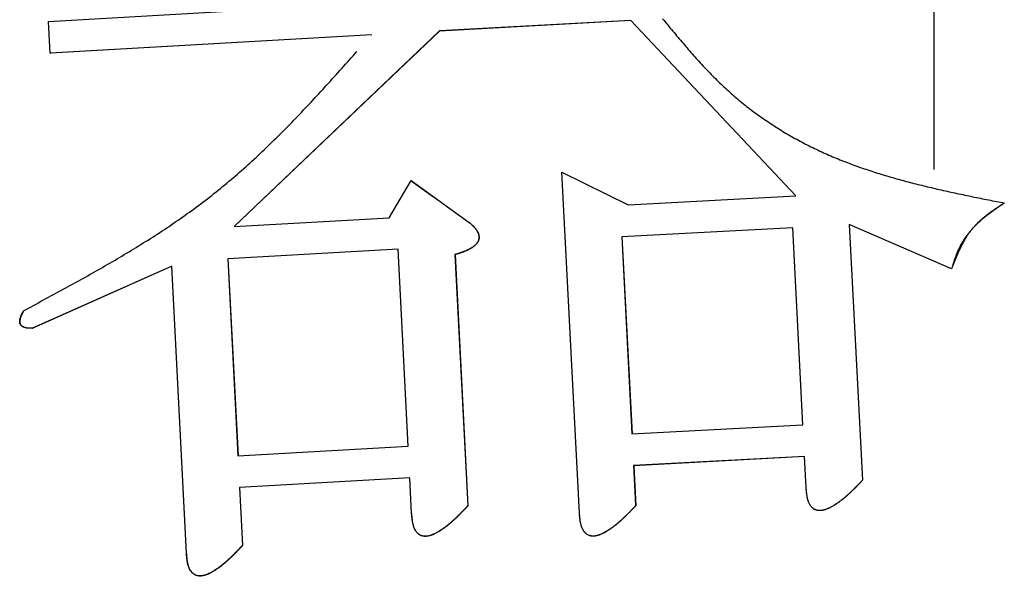
# Model space of a CAD drawing. Units: millimetres. Extents: x 0 to 1066, y -1 to 742.
# Drawn here: x 318 to 323, y 143 to 146 of the extents above; entities that cross this region are included whole.
import ezdxf

# ---------------------------------------------------------------- set-up
doc = ezdxf.new("R2010")
doc.units = ezdxf.units.MM
doc.header["$LTSCALE"] = 0.457889
doc.linetypes.add('CENTER', pattern=[50.8, 31.75, -6.35, 6.35, -6.35])
doc.layers.add('NoLayerName_001', color=7, linetype='Continuous')
doc.layers.add('NoLayerName_002', color=7, linetype='Continuous')

msp = doc.modelspace()

# ---------------------------------------------------------------- linework, layer by layer
at = {"layer": 'NoLayerName_001', "color": 7, "linetype": 'Continuous', "lineweight": 25}
for p, q in [((318.4935, 145.8465), (320.0382, 145.9347)), ((318.5008, 145.7031), (318.4935, 145.8465)), ((321.1272, 145.8504), (320.2617, 145.8033)), ((321.1276, 145.8499), (320.2624, 145.8027)), ((321.874, 145.0576), (321.1272, 145.8504)), ((320.2617, 145.8033), (319.3327, 144.9187)), ((320.2624, 145.8027), (319.3337, 144.9182)), ((320.2617, 145.8033), (320.2624, 145.8027)), ((319.9556, 145.7863), (318.5008, 145.7031)), ((319.9564, 145.7857), (318.5021, 145.7026)), ((318.5008, 145.7031), (318.5021, 145.7026)), ((321.8742, 145.0571), (321.2944, 145.6727)), ((320.0342, 144.9582), (320.1339, 145.1265)), ((320.1339, 145.1265), (320.3965, 144.9376)), ((320.1339, 145.1265), (320.1347, 145.126)), ((320.1347, 145.126), (320.2357, 145.0533)), ((320.8951, 143.6224), (320.8158, 145.1639)), ((320.8158, 145.1639), (321.1158, 145.0174)), ((321.1158, 145.0174), (321.874, 145.0576)), ((319.3327, 144.9187), (320.0342, 144.9582)), ((320.3965, 144.9376), (320.3972, 144.9371)), ((321.8603, 144.913), (321.0871, 144.872)), ((321.8605, 144.9125), (321.0875, 144.8714)), ((321.9062, 144.022), (321.8603, 144.913)), ((322.5791, 144.728), (322.1161, 144.9279)), ((322.1161, 144.9279), (322.1756, 143.7716)), ((322.1162, 144.9274), (322.1757, 143.7711)), ((322.5791, 144.7275), (322.1162, 144.9274)), ((321.0871, 144.872), (321.1329, 143.981)), ((321.0875, 144.8714), (321.0871, 144.872)), ((321.0875, 144.8714), (321.1334, 143.9805)), ((320.0746, 144.8166), (319.3041, 144.7732)), ((320.0754, 144.8161), (319.3051, 144.7727)), ((320.1203, 143.9258), (320.0746, 144.8166)), ((319.3041, 144.7732), (319.3497, 143.8824)), ((319.3051, 144.7727), (319.3041, 144.7732)), ((319.3051, 144.7727), (319.3508, 143.8819)), ((320.3318, 144.7917), (320.3901, 143.6559)), ((320.3325, 144.7912), (320.3908, 143.6554)), ((319.0506, 144.7399), (318.4206, 144.4592)), ((319.0517, 144.7394), (318.4219, 144.4587)), ((319.1171, 143.442), (319.0506, 144.7399)), ((321.1329, 143.981), (321.9062, 144.022)), ((319.3497, 143.8824), (320.1203, 143.9258)), ((321.9136, 143.8785), (321.1403, 143.8375)), ((321.9138, 143.878), (321.1408, 143.837)), ((321.9208, 143.738), (321.9136, 143.8785)), ((321.1403, 143.8375), (321.1496, 143.6565)), ((321.1403, 143.8375), (321.1408, 143.837)), ((321.1408, 143.837), (321.1501, 143.656)), ((320.1277, 143.7823), (319.3571, 143.739)), ((320.1285, 143.7818), (319.3581, 143.7385)), ((320.136, 143.6215), (320.1277, 143.7823)), ((322.1756, 143.7716), (322.1757, 143.7711)), ((319.3571, 143.739), (319.3705, 143.4769)), ((319.3571, 143.739), (319.3581, 143.7385)), ((319.3581, 143.7385), (319.3715, 143.4763)), ((320.3901, 143.6559), (320.3908, 143.6554)), ((321.1496, 143.6565), (321.1501, 143.656)), ((319.3705, 143.4769), (319.3715, 143.4763))]:
    msp.add_line(p, q, dxfattribs=at)
msp.add_lwpolyline([(320.3318, 144.7917), (320.3321, 144.7914), (320.3325, 144.7912)], dxfattribs=at)
for points, knots in [([(321.2716, 145.8581), (321.287, 145.8396), (321.3176, 145.8024), (321.3641, 145.7471), (321.4114, 145.6925), (321.4598, 145.6392), (321.5099, 145.5873), (321.5619, 145.5375), (321.6162, 145.49), (321.6729, 145.4451), (321.7316, 145.4027), (321.7922, 145.3629), (321.8543, 145.3258), (321.9179, 145.2914), (321.9828, 145.2597), (322.0487, 145.2307), (322.1156, 145.2042), (322.1833, 145.1799), (322.2518, 145.1576), (322.321, 145.1371), (322.3908, 145.1182), (322.4611, 145.1006), (322.5318, 145.0841), (322.6029, 145.0685), (322.6742, 145.0536), (322.7457, 145.0392), (322.7935, 145.0297), (322.8173, 145.0249)], [0, 0, 0, 0, 0.072312, 0.144573, 0.216747, 0.28882, 0.360819, 0.432821, 0.504952, 0.577244, 0.649648, 0.722101, 0.79453, 0.866853, 0.938986, 1.010943, 1.082837, 1.154756, 1.226766, 1.29891, 1.371215, 1.443686, 1.516318, 1.589093, 1.661983, 1.734953, 1.807965, 1.807965, 1.807965, 1.807965]), ([(318.3807, 144.5382), (318.4106, 144.5543), (318.4704, 144.5864), (318.56, 144.6349), (318.6491, 144.6839), (318.7375, 144.7338), (318.8251, 144.7848), (318.9116, 144.8372), (318.9967, 144.8914), (319.0804, 144.9475), (319.1622, 145.006), (319.2421, 145.067), (319.3198, 145.1308), (319.3955, 145.1972), (319.4694, 145.2659), (319.5418, 145.3365), (319.6128, 145.4089), (319.6827, 145.4827), (319.7517, 145.5576), (319.82, 145.6333), (319.8652, 145.6842), (319.8878, 145.7097)], [0, 0, 0, 0, 0.101889, 0.203719, 0.305434, 0.406987, 0.508339, 0.60947, 0.710377, 0.81108, 0.911627, 1.012098, 1.112602, 1.213246, 1.314103, 1.415211, 1.516586, 1.618217, 1.720075, 1.822117, 1.924287, 1.924287, 1.924287, 1.924287]), ([(322.8173, 145.0249), (322.813, 145.022), (322.8043, 145.016), (322.7913, 145.007), (322.7784, 144.998), (322.7656, 144.9888), (322.753, 144.9795), (322.7405, 144.97), (322.7282, 144.9603), (322.7162, 144.9503), (322.7044, 144.9401), (322.693, 144.9295), (322.682, 144.9185), (322.6713, 144.9072), (322.6611, 144.8954), (322.6513, 144.8831), (322.642, 144.8705), (322.6333, 144.8574), (322.6251, 144.844), (322.6176, 144.8303), (322.6107, 144.8163), (322.6044, 144.802), (322.5987, 144.7875), (322.5934, 144.7728), (322.5885, 144.7579), (322.5837, 144.743), (322.5807, 144.733), (322.5791, 144.728)], [0, 0, 0, 0, 0.0157943, 0.03158, 0.0473489, 0.0630938, 0.0788091, 0.094491, 0.1101381, 0.1257523, 0.1413388, 0.1569068, 0.1724703, 0.1880482, 0.2036636, 0.2193204, 0.2350014, 0.2506898, 0.2663703, 0.28203, 0.2976581, 0.3132608, 0.3288633, 0.3444813, 0.3601199, 0.3757767, 0.3914438, 0.3914438, 0.3914438, 0.3914438]), ([(322.8172, 145.0244), (322.8128, 145.0216), (322.8041, 145.0161), (322.7909, 145.0077), (322.7779, 144.9991), (322.7649, 144.9904), (322.7522, 144.9814), (322.7396, 144.9721), (322.7273, 144.9624), (322.7154, 144.9523), (322.7037, 144.9417), (322.6925, 144.9308), (322.6818, 144.9194), (322.6716, 144.9077), (322.662, 144.8955), (322.653, 144.8829), (322.6445, 144.8699), (322.6365, 144.8566), (322.629, 144.843), (322.6219, 144.8292), (322.6152, 144.8151), (322.6087, 144.8008), (322.6025, 144.7863), (322.5964, 144.7717), (322.5906, 144.757), (322.5848, 144.7423), (322.581, 144.7324), (322.5791, 144.7275)], [0, 0, 0, 0, 0.0155977, 0.0311948, 0.0467918, 0.0623914, 0.0779999, 0.0936282, 0.1092897, 0.124973, 0.1406539, 0.1563119, 0.1719309, 0.1875001, 0.2030152, 0.2184929, 0.2339647, 0.2494555, 0.2649829, 0.2805586, 0.2961884, 0.3118733, 0.3276103, 0.3433928, 0.3592119, 0.3750564, 0.3909139, 0.3909139, 0.3909139, 0.3909139]), ([(322.8173, 145.0249), (322.8173, 145.0249), (322.8173, 145.0249), (322.8173, 145.0249), (322.8173, 145.0249), (322.8173, 145.0248), (322.8173, 145.0248), (322.8173, 145.0248), (322.8173, 145.0248), (322.8173, 145.0247), (322.8173, 145.0247), (322.8173, 145.0247), (322.8173, 145.0246), (322.8173, 145.0246), (322.8173, 145.0246), (322.8173, 145.0246), (322.8173, 145.0245), (322.8173, 145.0245), (322.8173, 145.0245), (322.8172, 145.0245), (322.8172, 145.0244), (322.8172, 145.0244), (322.8172, 145.0244)], [0, 0, 0, 0, 0.0000270194, 0.0000540335, 0.000081037, 0.0001080245, 0.0001349907, 0.0001619303, 0.000188838, 0.0002157084, 0.0002425363, 0.0002693163, 0.0002960449, 0.0003227255, 0.0003493637, 0.0003759645, 0.0004025335, 0.0004290758, 0.0004555969, 0.000482102, 0.0005085965, 0.0005350857, 0.0005350857, 0.0005350857, 0.0005350857]), ([(320.3965, 144.9376), (320.3977, 144.9366), (320.4, 144.9346), (320.4034, 144.9315), (320.4067, 144.9284), (320.4101, 144.9253), (320.4133, 144.9221), (320.4165, 144.9189), (320.4195, 144.9155), (320.4225, 144.9122), (320.4253, 144.9087), (320.4279, 144.9051), (320.4304, 144.9014), (320.4327, 144.8975), (320.4348, 144.8936), (320.4366, 144.8895), (320.4382, 144.8852), (320.4394, 144.8809), (320.4403, 144.8765), (320.4407, 144.872), (320.4407, 144.8674), (320.4401, 144.8629), (320.4391, 144.8585), (320.4376, 144.8543), (320.4356, 144.8502), (320.4332, 144.8463), (320.4306, 144.8427), (320.4277, 144.8392), (320.4245, 144.836), (320.4212, 144.8329), (320.4178, 144.83), (320.4142, 144.8272), (320.4105, 144.8246), (320.4067, 144.8221), (320.4028, 144.8198), (320.3989, 144.8176), (320.3949, 144.8154), (320.3909, 144.8134), (320.3868, 144.8115), (320.3827, 144.8096), (320.3799, 144.8085), (320.3786, 144.8079)], [0, 0, 0, 0, 0.0045897, 0.0091745, 0.0137496, 0.0183108, 0.0228548, 0.0273793, 0.0318836, 0.0363684, 0.0408366, 0.0452936, 0.0497473, 0.0542084, 0.05869, 0.0631911, 0.0677005, 0.0722141, 0.0767308, 0.0812438, 0.0857549, 0.090274, 0.0947977, 0.0993171, 0.1038316, 0.1083522, 0.112876, 0.1173929, 0.1219086, 0.126429, 0.1309552, 0.1354839, 0.1400085, 0.1445256, 0.149038, 0.153548, 0.1580566, 0.1625641, 0.16707, 0.171573, 0.1760732, 0.1760732, 0.1760732, 0.1760732]), ([(320.3972, 144.9371), (320.3984, 144.9361), (320.4006, 144.934), (320.404, 144.931), (320.4074, 144.9279), (320.4107, 144.9247), (320.414, 144.9216), (320.4171, 144.9183), (320.4202, 144.915), (320.4231, 144.9116), (320.4259, 144.9082), (320.4286, 144.9046), (320.4311, 144.9009), (320.4334, 144.897), (320.4354, 144.8931), (320.4373, 144.889), (320.4388, 144.8847), (320.4401, 144.8804), (320.4409, 144.8759), (320.4414, 144.8714), (320.4414, 144.8669), (320.4408, 144.8624), (320.4398, 144.858), (320.4383, 144.8537), (320.4363, 144.8497), (320.4339, 144.8458), (320.4313, 144.8422), (320.4283, 144.8387), (320.4252, 144.8354), (320.4219, 144.8324), (320.4184, 144.8294), (320.4148, 144.8267), (320.4111, 144.8241), (320.4074, 144.8216), (320.4035, 144.8193), (320.3996, 144.817), (320.3956, 144.8149), (320.3916, 144.8129), (320.3875, 144.811), (320.3834, 144.8091), (320.3806, 144.808), (320.3793, 144.8074)], [0, 0, 0, 0, 0.0045892, 0.0091733, 0.0137478, 0.0183084, 0.0228518, 0.0273756, 0.0318791, 0.0363631, 0.0408305, 0.0452866, 0.0497394, 0.0541996, 0.0586802, 0.0631804, 0.067689, 0.0722018, 0.0767177, 0.0812299, 0.0857401, 0.0902585, 0.0947814, 0.0993, 0.1038137, 0.1083334, 0.1128565, 0.1173726, 0.1218875, 0.1264071, 0.1309325, 0.1354604, 0.1399843, 0.1445006, 0.1490123, 0.1535214, 0.1580292, 0.1625359, 0.167041, 0.1715431, 0.1760425, 0.1760425, 0.1760425, 0.1760425]), ([(322.1161, 144.9279), (322.1161, 144.9279), (322.1161, 144.9279), (322.1161, 144.9278), (322.1161, 144.9278), (322.1161, 144.9278), (322.1161, 144.9277), (322.1161, 144.9277), (322.1161, 144.9277), (322.1161, 144.9277), (322.1161, 144.9276), (322.1161, 144.9276), (322.1161, 144.9276), (322.1161, 144.9276), (322.1161, 144.9275), (322.1162, 144.9275), (322.1162, 144.9275), (322.1162, 144.9275), (322.1162, 144.9274), (322.1162, 144.9274), (322.1162, 144.9274), (322.1162, 144.9274), (322.1162, 144.9274)], [0, 0, 0, 0, 0.0000266984, 0.0000534025, 0.0000801176, 0.0001068496, 0.0001336038, 0.000160386, 0.0001872016, 0.0002140563, 0.0002409557, 0.0002679054, 0.000294909, 0.0003219629, 0.0003490615, 0.0003761992, 0.0004033704, 0.0004305696, 0.0004577911, 0.0004850294, 0.0005122789, 0.0005395339, 0.0005395339, 0.0005395339, 0.0005395339]), ([(320.3786, 144.8079), (320.3772, 144.8073), (320.3744, 144.8062), (320.3702, 144.8046), (320.366, 144.803), (320.3618, 144.8015), (320.3575, 144.8), (320.3532, 144.7985), (320.349, 144.7971), (320.3447, 144.7957), (320.3404, 144.7944), (320.3361, 144.793), (320.3332, 144.7921), (320.3318, 144.7917)], [0, 0, 0, 0, 0.00449885, 0.00899759, 0.01349712, 0.01799806, 0.02250079, 0.02700545, 0.03151201, 0.03602028, 0.04052993, 0.04504056, 0.04955169, 0.04955169, 0.04955169, 0.04955169]), ([(320.3793, 144.8074), (320.3779, 144.8068), (320.3751, 144.8057), (320.3709, 144.804), (320.3667, 144.8025), (320.3625, 144.8009), (320.3582, 144.7995), (320.3539, 144.798), (320.3497, 144.7966), (320.3454, 144.7952), (320.3411, 144.7939), (320.3368, 144.7925), (320.3339, 144.7916), (320.3325, 144.7912)], [0, 0, 0, 0, 0.00449802, 0.00899595, 0.01349467, 0.01799482, 0.02249677, 0.02700066, 0.03150645, 0.03601397, 0.04052287, 0.04503276, 0.04954315, 0.04954315, 0.04954315, 0.04954315]), ([(322.5791, 144.728), (322.5791, 144.728), (322.5791, 144.728), (322.5791, 144.728), (322.5791, 144.728), (322.5791, 144.7279), (322.5791, 144.7279), (322.5791, 144.7279), (322.5791, 144.7279), (322.5791, 144.7278), (322.5791, 144.7278), (322.5791, 144.7278), (322.5791, 144.7278), (322.5791, 144.7277), (322.5791, 144.7277), (322.5791, 144.7277), (322.5791, 144.7276), (322.5791, 144.7276), (322.5791, 144.7276), (322.5791, 144.7276), (322.5791, 144.7275), (322.5791, 144.7275), (322.5791, 144.7275)], [0, 0, 0, 0, 0.0000260095, 0.0000520247, 0.0000780514, 0.0001040952, 0.0001301618, 0.000156257, 0.0001823864, 0.0002085559, 0.000234771, 0.0002610376, 0.0002873594, 0.0003137326, 0.0003401515, 0.0003666104, 0.0003931036, 0.0004196254, 0.0004461701, 0.0004727318, 0.0004993051, 0.000525884, 0.000525884, 0.000525884, 0.000525884]), ([(318.4206, 144.4592), (318.4197, 144.4592), (318.4178, 144.4591), (318.415, 144.4591), (318.4122, 144.459), (318.4094, 144.459), (318.4066, 144.459), (318.4038, 144.4591), (318.401, 144.4593), (318.3982, 144.4595), (318.3955, 144.4598), (318.3927, 144.4603), (318.39, 144.4608), (318.3873, 144.4615), (318.3846, 144.4623), (318.382, 144.4633), (318.3794, 144.4644), (318.377, 144.4657), (318.3746, 144.4671), (318.3723, 144.4688), (318.3702, 144.4706), (318.3683, 144.4727), (318.3667, 144.4749), (318.3653, 144.4774), (318.3642, 144.48), (318.3635, 144.4827), (318.3631, 144.4855), (318.3629, 144.4883), (318.363, 144.4912), (318.3632, 144.494), (318.3636, 144.4968), (318.3642, 144.4995), (318.3649, 144.5022), (318.3656, 144.5049), (318.3664, 144.5076), (318.3674, 144.5103), (318.3683, 144.5129), (318.3694, 144.5155), (318.3705, 144.5181), (318.3717, 144.5206), (318.3725, 144.5223), (318.3729, 144.5232)], [0, 0, 0, 0, 0.002819, 0.0056358, 0.0084485, 0.0112554, 0.0140553, 0.0168474, 0.0196318, 0.0224095, 0.0251825, 0.0279541, 0.0307288, 0.0335126, 0.0363071, 0.0391056, 0.0419029, 0.0446966, 0.0474874, 0.0502788, 0.0530688, 0.0558586, 0.0586564, 0.0614576, 0.0642565, 0.0670617, 0.0698816, 0.0727112, 0.0755355, 0.0783513, 0.0811645, 0.0839774, 0.0867887, 0.0895949, 0.0923966, 0.0951966, 0.0979971, 0.1007997, 0.1036057, 0.1064158, 0.1092303, 0.1092303, 0.1092303, 0.1092303]), ([(318.4219, 144.4587), (318.421, 144.4587), (318.4191, 144.4586), (318.4163, 144.4586), (318.4135, 144.4585), (318.4107, 144.4585), (318.4079, 144.4586), (318.4051, 144.4587), (318.4023, 144.4588), (318.3996, 144.459), (318.3968, 144.4594), (318.3941, 144.4598), (318.3913, 144.4603), (318.3886, 144.461), (318.3859, 144.4617), (318.3832, 144.4627), (318.3807, 144.4637), (318.3782, 144.465), (318.3758, 144.4665), (318.3735, 144.4681), (318.3714, 144.47), (318.3696, 144.472), (318.3679, 144.4743), (318.3666, 144.4768), (318.3656, 144.4794), (318.3649, 144.4822), (318.3645, 144.4849), (318.3643, 144.4878), (318.3644, 144.4906), (318.3646, 144.4934), (318.365, 144.4962), (318.3656, 144.499), (318.3662, 144.5017), (318.367, 144.5044), (318.3678, 144.5071), (318.3687, 144.5097), (318.3697, 144.5123), (318.3707, 144.5149), (318.3718, 144.5175), (318.373, 144.5201), (318.3738, 144.5218), (318.3742, 144.5226)], [0, 0, 0, 0, 0.002809, 0.0056164, 0.0084208, 0.011221, 0.0140161, 0.0168059, 0.0195907, 0.0223716, 0.0251506, 0.027931, 0.0307168, 0.0335136, 0.036321, 0.0391299, 0.0419331, 0.0447277, 0.0475155, 0.0503035, 0.053095, 0.0558873, 0.0586852, 0.0614867, 0.0642874, 0.0670937, 0.0699134, 0.072742, 0.0755663, 0.0783827, 0.0811971, 0.0840113, 0.0868241, 0.089632, 0.0924352, 0.0952365, 0.0980382, 0.1008419, 0.1036488, 0.1064598, 0.1092751, 0.1092751, 0.1092751, 0.1092751]), ([(318.3729, 144.5232), (318.3733, 144.524), (318.3741, 144.5257), (318.3754, 144.5282), (318.3767, 144.5307), (318.378, 144.5332), (318.3789, 144.5349), (318.3793, 144.5357)], [0, 0, 0, 0, 0.00281891, 0.00564196, 0.00846859, 0.01129808, 0.01412955, 0.01412955, 0.01412955, 0.01412955]), ([(318.3742, 144.5226), (318.3746, 144.5235), (318.3754, 144.5252), (318.3767, 144.5277), (318.378, 144.5302), (318.3793, 144.5327), (318.3802, 144.5344), (318.3807, 144.5352)], [0, 0, 0, 0, 0.00281967, 0.00564342, 0.00847073, 0.01130088, 0.01413299, 0.01413299, 0.01413299, 0.01413299]), ([(318.4206, 144.4592), (318.4206, 144.4592), (318.4207, 144.4592), (318.4207, 144.4592), (318.4208, 144.4592), (318.4209, 144.4591), (318.4209, 144.4591), (318.421, 144.4591), (318.4211, 144.459), (318.4211, 144.459), (318.4212, 144.459), (318.4213, 144.459), (318.4213, 144.4589), (318.4214, 144.4589), (318.4215, 144.4589), (318.4215, 144.4589), (318.4216, 144.4588), (318.4217, 144.4588), (318.4217, 144.4588), (318.4218, 144.4588), (318.4219, 144.4587), (318.4219, 144.4587), (318.4219, 144.4587)], [0, 0, 0, 0, 0.000070442, 0.000140886, 0.000211334, 0.000281788, 0.000352251, 0.000422723, 0.000493208, 0.000563706, 0.000634221, 0.000704755, 0.000775308, 0.000845879, 0.000916467, 0.000987069, 0.001057684, 0.001128308, 0.001198941, 0.00126958, 0.001340223, 0.001410869, 0.001410869, 0.001410869, 0.001410869]), ([(322.1756, 143.7716), (322.1742, 143.7701), (322.1712, 143.7671), (322.1669, 143.7625), (322.1625, 143.7579), (322.1581, 143.7533), (322.1537, 143.7488), (322.1492, 143.7442), (322.1448, 143.7397), (322.1403, 143.7352), (322.1359, 143.7308), (322.1314, 143.7263), (322.1269, 143.722), (322.1223, 143.7176), (322.1177, 143.7133), (322.1131, 143.709), (322.1085, 143.7048), (322.1038, 143.7007), (322.0991, 143.6966), (322.0943, 143.6925), (322.0895, 143.6885), (322.0847, 143.6846), (322.0798, 143.6808), (322.0748, 143.677), (322.0698, 143.6734), (322.0647, 143.6698), (322.0596, 143.6662), (322.0544, 143.6628), (322.0492, 143.6595), (322.0439, 143.6563), (322.0385, 143.6531), (322.033, 143.6501), (322.0275, 143.6472), (322.0219, 143.6444), (322.0162, 143.6419), (322.0103, 143.6396), (322.0044, 143.6376), (321.9983, 143.636), (321.9921, 143.6349), (321.9859, 143.6342), (321.9817, 143.6344), (321.9796, 143.6344)], [0, 0, 0, 0, 0.0063477, 0.0126944, 0.0190394, 0.0253817, 0.0317205, 0.038055, 0.0443843, 0.0507079, 0.057025, 0.063335, 0.0696375, 0.0759319, 0.0822181, 0.0884958, 0.0947648, 0.1010252, 0.1072773, 0.1135212, 0.1197575, 0.1259867, 0.1322098, 0.1384277, 0.1446416, 0.1508529, 0.1570632, 0.1632743, 0.1694883, 0.1757075, 0.1819343, 0.1881717, 0.1944203, 0.2006741, 0.2069293, 0.213188, 0.2194593, 0.2257413, 0.2320146, 0.2382726, 0.2445254, 0.2445254, 0.2445254, 0.2445254]), ([(322.1757, 143.7711), (322.1743, 143.7696), (322.1713, 143.7665), (322.167, 143.7619), (322.1626, 143.7574), (322.1582, 143.7528), (322.1538, 143.7482), (322.1493, 143.7437), (322.1449, 143.7392), (322.1405, 143.7347), (322.136, 143.7302), (322.1315, 143.7258), (322.127, 143.7214), (322.1224, 143.7171), (322.1179, 143.7128), (322.1132, 143.7085), (322.1086, 143.7043), (322.1039, 143.7001), (322.0992, 143.696), (322.0944, 143.692), (322.0896, 143.688), (322.0848, 143.6841), (322.0799, 143.6803), (322.0749, 143.6765), (322.0699, 143.6728), (322.0649, 143.6692), (322.0597, 143.6657), (322.0546, 143.6623), (322.0493, 143.659), (322.044, 143.6557), (322.0386, 143.6526), (322.0332, 143.6496), (322.0276, 143.6467), (322.022, 143.6439), (322.0163, 143.6414), (322.0105, 143.6391), (322.0045, 143.6371), (321.9985, 143.6355), (321.9923, 143.6344), (321.986, 143.6337), (321.9819, 143.6339), (321.9798, 143.6339)], [0, 0, 0, 0, 0.0063469, 0.0126929, 0.0190371, 0.0253786, 0.0317166, 0.0380503, 0.0443788, 0.0507016, 0.0570178, 0.063327, 0.0696286, 0.0759222, 0.0822075, 0.0884842, 0.0947523, 0.1010118, 0.1072628, 0.1135057, 0.1197409, 0.1259692, 0.1321912, 0.138408, 0.1446207, 0.1508308, 0.15704, 0.1632499, 0.1694627, 0.1756806, 0.1819062, 0.1881424, 0.1943897, 0.2006424, 0.2068965, 0.2131544, 0.219425, 0.2257063, 0.2319787, 0.2382355, 0.2444871, 0.2444871, 0.2444871, 0.2444871]), ([(321.9796, 143.6344), (321.9776, 143.6346), (321.9734, 143.6349), (321.9673, 143.6364), (321.9614, 143.6387), (321.9559, 143.6417), (321.9509, 143.6454), (321.9463, 143.6496), (321.9422, 143.6544), (321.9386, 143.6595), (321.9356, 143.665), (321.9329, 143.6707), (321.9307, 143.6765), (321.9288, 143.6825), (321.9273, 143.6885), (321.9259, 143.6947), (321.9248, 143.7008), (321.9239, 143.707), (321.9231, 143.7131), (321.9224, 143.7193), (321.9218, 143.7256), (321.9213, 143.7318), (321.921, 143.736), (321.9208, 143.738)], [0, 0, 0, 0, 0.0062513, 0.0125035, 0.0187529, 0.025002, 0.0312505, 0.0374967, 0.0437449, 0.0500086, 0.0562834, 0.0625467, 0.0687968, 0.0750457, 0.0812954, 0.087539, 0.0937749, 0.1000094, 0.1062467, 0.1124889, 0.1187363, 0.1249878, 0.1312416, 0.1312416, 0.1312416, 0.1312416]), ([(321.9798, 143.6339), (321.9777, 143.6341), (321.9735, 143.6344), (321.9675, 143.6359), (321.9616, 143.6381), (321.9561, 143.6412), (321.951, 143.6448), (321.9464, 143.6491), (321.9424, 143.6539), (321.9388, 143.659), (321.9357, 143.6645), (321.9331, 143.6702), (321.9309, 143.676), (321.929, 143.682), (321.9274, 143.688), (321.9261, 143.6941), (321.925, 143.7003), (321.9241, 143.7064), (321.9233, 143.7126), (321.9226, 143.7188), (321.922, 143.725), (321.9215, 143.7313), (321.9212, 143.7354), (321.921, 143.7375)], [0, 0, 0, 0, 0.0062504, 0.0125016, 0.0187499, 0.0249981, 0.0312454, 0.0374908, 0.0437384, 0.0500011, 0.0562744, 0.0625363, 0.0687852, 0.0750332, 0.0812821, 0.0875249, 0.09376, 0.0999936, 0.1062299, 0.1124711, 0.1187173, 0.1249677, 0.1312203, 0.1312203, 0.1312203, 0.1312203]), ([(320.3901, 143.6559), (320.3887, 143.6544), (320.3858, 143.6513), (320.3814, 143.6467), (320.377, 143.6421), (320.3726, 143.6375), (320.3682, 143.633), (320.3638, 143.6284), (320.3594, 143.6239), (320.3549, 143.6194), (320.3505, 143.6149), (320.346, 143.6105), (320.3415, 143.6061), (320.3369, 143.6017), (320.3324, 143.5974), (320.3278, 143.5931), (320.3231, 143.5889), (320.3185, 143.5847), (320.3138, 143.5806), (320.309, 143.5765), (320.3042, 143.5725), (320.2994, 143.5686), (320.2945, 143.5648), (320.2896, 143.561), (320.2846, 143.5573), (320.2795, 143.5537), (320.2744, 143.5502), (320.2692, 143.5467), (320.264, 143.5434), (320.2587, 143.5401), (320.2533, 143.537), (320.2479, 143.5339), (320.2424, 143.531), (320.2368, 143.5282), (320.2311, 143.5257), (320.2252, 143.5234), (320.2193, 143.5214), (320.2132, 143.5198), (320.2071, 143.5186), (320.2009, 143.5179), (320.1967, 143.5181), (320.1946, 143.5181)], [0, 0, 0, 0, 0.0063504, 0.0126999, 0.0190476, 0.0253926, 0.0317341, 0.0380711, 0.044403, 0.050729, 0.0570484, 0.0633606, 0.0696651, 0.0759615, 0.0822494, 0.0885287, 0.0947991, 0.1010607, 0.1073136, 0.1135582, 0.1197949, 0.1260243, 0.1322472, 0.1384646, 0.1446776, 0.1508877, 0.1570963, 0.1633053, 0.1695168, 0.175733, 0.1819564, 0.1881897, 0.1944338, 0.2006823, 0.2069313, 0.2131827, 0.2194454, 0.2257172, 0.2319783, 0.238222, 0.2444586, 0.2444586, 0.2444586, 0.2444586]), ([(320.3908, 143.6554), (320.3894, 143.6539), (320.3864, 143.6508), (320.3821, 143.6462), (320.3777, 143.6416), (320.3733, 143.637), (320.3689, 143.6324), (320.3645, 143.6279), (320.3601, 143.6234), (320.3556, 143.6189), (320.3512, 143.6144), (320.3467, 143.61), (320.3422, 143.6055), (320.3376, 143.6012), (320.3331, 143.5969), (320.3285, 143.5926), (320.3238, 143.5884), (320.3192, 143.5842), (320.3145, 143.5801), (320.3097, 143.576), (320.3049, 143.572), (320.3001, 143.5681), (320.2952, 143.5642), (320.2903, 143.5605), (320.2853, 143.5568), (320.2802, 143.5532), (320.2751, 143.5496), (320.2699, 143.5462), (320.2647, 143.5429), (320.2594, 143.5396), (320.254, 143.5365), (320.2486, 143.5334), (320.2431, 143.5305), (320.2375, 143.5277), (320.2318, 143.5252), (320.226, 143.5229), (320.22, 143.5209), (320.214, 143.5193), (320.2078, 143.5181), (320.2016, 143.5174), (320.1974, 143.5176), (320.1953, 143.5176)], [0, 0, 0, 0, 0.0063495, 0.0126981, 0.0190449, 0.0253889, 0.0317294, 0.0380655, 0.0443965, 0.0507215, 0.0570399, 0.0633512, 0.0696548, 0.0759502, 0.0822371, 0.0885154, 0.0947848, 0.1010454, 0.1072973, 0.1135409, 0.1197766, 0.1260049, 0.1322268, 0.1384431, 0.1446551, 0.1508641, 0.1570716, 0.1632796, 0.16949, 0.1757051, 0.1819275, 0.1881597, 0.1944027, 0.2006502, 0.2068982, 0.2131486, 0.2194103, 0.2256811, 0.2319412, 0.2381839, 0.2444195, 0.2444195, 0.2444195, 0.2444195]), ([(321.1496, 143.6565), (321.1482, 143.655), (321.1453, 143.6519), (321.1409, 143.6473), (321.1365, 143.6427), (321.1321, 143.6381), (321.1277, 143.6336), (321.1233, 143.629), (321.1188, 143.6245), (321.1144, 143.62), (321.1099, 143.6155), (321.1054, 143.6111), (321.1009, 143.6067), (321.0964, 143.6024), (321.0918, 143.598), (321.0872, 143.5938), (321.0826, 143.5895), (321.0779, 143.5854), (321.0732, 143.5813), (321.0684, 143.5772), (321.0636, 143.5732), (321.0588, 143.5693), (321.0539, 143.5655), (321.0489, 143.5617), (321.0439, 143.558), (321.0389, 143.5544), (321.0337, 143.5509), (321.0286, 143.5475), (321.0233, 143.5441), (321.018, 143.5409), (321.0126, 143.5377), (321.0072, 143.5347), (321.0017, 143.5318), (320.996, 143.529), (320.9903, 143.5265), (320.9845, 143.5242), (320.9786, 143.5222), (320.9725, 143.5206), (320.9663, 143.5195), (320.9601, 143.5188), (320.9559, 143.5189), (320.9538, 143.5189)], [0, 0, 0, 0, 0.0063506, 0.0127003, 0.0190482, 0.0253934, 0.0317351, 0.0380724, 0.0444046, 0.050731, 0.0570507, 0.0633634, 0.0696684, 0.0759654, 0.082254, 0.088534, 0.0948052, 0.1010677, 0.1073217, 0.1135675, 0.1198055, 0.1260363, 0.1322608, 0.1384799, 0.1446948, 0.1509069, 0.1571178, 0.1633293, 0.1695435, 0.1757627, 0.1819892, 0.188226, 0.1944738, 0.2007265, 0.2069802, 0.213237, 0.2195057, 0.2257843, 0.2320531, 0.2383053, 0.2445512, 0.2445512, 0.2445512, 0.2445512]), ([(321.1501, 143.656), (321.1486, 143.6544), (321.1457, 143.6514), (321.1413, 143.6468), (321.1369, 143.6422), (321.1325, 143.6376), (321.1281, 143.6331), (321.1237, 143.6285), (321.1193, 143.624), (321.1148, 143.6195), (321.1104, 143.615), (321.1059, 143.6106), (321.1014, 143.6062), (321.0968, 143.6018), (321.0923, 143.5975), (321.0876, 143.5932), (321.083, 143.589), (321.0783, 143.5849), (321.0736, 143.5807), (321.0689, 143.5767), (321.0641, 143.5727), (321.0592, 143.5688), (321.0543, 143.565), (321.0494, 143.5612), (321.0444, 143.5575), (321.0393, 143.5539), (321.0342, 143.5504), (321.029, 143.5469), (321.0238, 143.5436), (321.0185, 143.5404), (321.0131, 143.5372), (321.0077, 143.5342), (321.0021, 143.5313), (320.9965, 143.5285), (320.9908, 143.5259), (320.985, 143.5236), (320.979, 143.5217), (320.973, 143.5201), (320.9668, 143.5189), (320.9606, 143.5182), (320.9564, 143.5184), (320.9543, 143.5184)], [0, 0, 0, 0, 0.0063495, 0.0126981, 0.0190449, 0.0253891, 0.0317296, 0.0380659, 0.044397, 0.0507222, 0.0570409, 0.0633525, 0.0696565, 0.0759524, 0.0822399, 0.0885188, 0.094789, 0.1010505, 0.1073034, 0.1135482, 0.1197851, 0.1260149, 0.1322384, 0.1384565, 0.1446705, 0.1508816, 0.1570916, 0.1633021, 0.1695154, 0.1757336, 0.1819592, 0.1881951, 0.194442, 0.2006937, 0.2069464, 0.2132021, 0.2194698, 0.2257473, 0.232015, 0.2382662, 0.2445112, 0.2445112, 0.2445112, 0.2445112]), ([(320.1946, 143.5181), (320.1925, 143.5183), (320.1884, 143.5186), (320.1823, 143.5201), (320.1765, 143.5223), (320.171, 143.5253), (320.1659, 143.5289), (320.1613, 143.5332), (320.1573, 143.5379), (320.1537, 143.5431), (320.1507, 143.5485), (320.148, 143.5542), (320.1458, 143.5601), (320.1439, 143.566), (320.1424, 143.5721), (320.1411, 143.5782), (320.1399, 143.5843), (320.139, 143.5905), (320.1382, 143.5967), (320.1376, 143.6029), (320.137, 143.6091), (320.1365, 143.6153), (320.1361, 143.6195), (320.136, 143.6215)], [0, 0, 0, 0, 0.0062333, 0.0124659, 0.0186946, 0.0249231, 0.0311519, 0.0373798, 0.0436117, 0.0498613, 0.0561238, 0.0623768, 0.0686183, 0.0748604, 0.0811044, 0.0873433, 0.0935753, 0.0998066, 0.1060413, 0.1122813, 0.1185267, 0.1247765, 0.1310287, 0.1310287, 0.1310287, 0.1310287]), ([(320.1953, 143.5176), (320.1933, 143.5178), (320.1891, 143.5181), (320.183, 143.5196), (320.1772, 143.5218), (320.1717, 143.5248), (320.1667, 143.5284), (320.1621, 143.5327), (320.158, 143.5374), (320.1545, 143.5426), (320.1514, 143.548), (320.1488, 143.5537), (320.1466, 143.5596), (320.1447, 143.5655), (320.1431, 143.5716), (320.1418, 143.5777), (320.1407, 143.5838), (320.1398, 143.59), (320.139, 143.5961), (320.1383, 143.6023), (320.1377, 143.6086), (320.1372, 143.6148), (320.1369, 143.6189), (320.1367, 143.621)], [0, 0, 0, 0, 0.0062323, 0.0124637, 0.0186916, 0.0249192, 0.0311467, 0.0373737, 0.0436049, 0.0498534, 0.0561147, 0.0623666, 0.068607, 0.074848, 0.0810911, 0.0873291, 0.0935601, 0.0997905, 0.1060242, 0.1122631, 0.1185075, 0.1247562, 0.1310073, 0.1310073, 0.1310073, 0.1310073]), ([(320.9538, 143.5189), (320.9518, 143.5191), (320.9476, 143.5194), (320.9415, 143.5209), (320.9357, 143.5231), (320.9302, 143.5262), (320.9251, 143.5298), (320.9205, 143.5341), (320.9165, 143.5388), (320.9129, 143.544), (320.9098, 143.5494), (320.9072, 143.5551), (320.905, 143.561), (320.9031, 143.5669), (320.9015, 143.573), (320.9002, 143.5791), (320.8991, 143.5852), (320.8982, 143.5914), (320.8974, 143.5976), (320.8967, 143.6038), (320.8961, 143.61), (320.8956, 143.6162), (320.8953, 143.6204), (320.8951, 143.6224)], [0, 0, 0, 0, 0.0062435, 0.0124866, 0.0187264, 0.0249657, 0.0312044, 0.0374417, 0.0436818, 0.0499381, 0.0562063, 0.062464, 0.0687095, 0.0749547, 0.0812014, 0.0874424, 0.0936761, 0.0999089, 0.1061447, 0.1123857, 0.118632, 0.1248826, 0.1311355, 0.1311355, 0.1311355, 0.1311355]), ([(320.9543, 143.5184), (320.9523, 143.5186), (320.9481, 143.5189), (320.942, 143.5204), (320.9362, 143.5226), (320.9307, 143.5256), (320.9256, 143.5293), (320.921, 143.5335), (320.917, 143.5383), (320.9134, 143.5435), (320.9103, 143.5489), (320.9077, 143.5546), (320.9055, 143.5604), (320.9036, 143.5664), (320.902, 143.5725), (320.9007, 143.5786), (320.8996, 143.5847), (320.8987, 143.5909), (320.8979, 143.597), (320.8972, 143.6032), (320.8966, 143.6095), (320.8961, 143.6157), (320.8958, 143.6198), (320.8956, 143.6219)], [0, 0, 0, 0, 0.0062424, 0.0124844, 0.0187234, 0.0249617, 0.0311991, 0.0374355, 0.043675, 0.0499303, 0.0561971, 0.0624533, 0.0686976, 0.0749419, 0.0811878, 0.0874282, 0.0936612, 0.099893, 0.1061279, 0.1123677, 0.1186128, 0.1248621, 0.1311137, 0.1311137, 0.1311137, 0.1311137]), ([(319.3705, 143.4769), (319.3691, 143.4753), (319.3662, 143.4722), (319.3618, 143.4676), (319.3574, 143.463), (319.3531, 143.4584), (319.3487, 143.4539), (319.3443, 143.4493), (319.3399, 143.4448), (319.3354, 143.4403), (319.331, 143.4358), (319.3265, 143.4313), (319.322, 143.4269), (319.3175, 143.4226), (319.3129, 143.4182), (319.3083, 143.4139), (319.3037, 143.4097), (319.2991, 143.4055), (319.2944, 143.4014), (319.2896, 143.3973), (319.2849, 143.3933), (319.28, 143.3894), (319.2752, 143.3856), (319.2702, 143.3818), (319.2652, 143.3781), (319.2602, 143.3744), (319.2551, 143.3709), (319.25, 143.3675), (319.2447, 143.3641), (319.2394, 143.3609), (319.2341, 143.3577), (319.2287, 143.3546), (319.2232, 143.3517), (319.2176, 143.3489), (319.2119, 143.3463), (319.2061, 143.344), (319.2002, 143.342), (319.1941, 143.3404), (319.188, 143.3393), (319.1818, 143.3386), (319.1776, 143.3387), (319.1756, 143.3387)], [0, 0, 0, 0, 0.0063474, 0.0126939, 0.0190386, 0.0253805, 0.0317188, 0.0380527, 0.0443813, 0.0507039, 0.0570199, 0.0633285, 0.0696294, 0.075922, 0.082206, 0.0884811, 0.0947472, 0.1010043, 0.1072525, 0.1134922, 0.1197237, 0.1259476, 0.1321648, 0.1383761, 0.1445827, 0.150786, 0.1569876, 0.1631891, 0.1693927, 0.1756006, 0.1818152, 0.1880393, 0.1942736, 0.2005116, 0.2067494, 0.2129887, 0.2192381, 0.2254954, 0.2317407, 0.2379672, 0.2441853, 0.2441853, 0.2441853, 0.2441853]), ([(319.3715, 143.4763), (319.3701, 143.4748), (319.3672, 143.4717), (319.3628, 143.4671), (319.3584, 143.4625), (319.3541, 143.4579), (319.3497, 143.4533), (319.3453, 143.4488), (319.3409, 143.4443), (319.3364, 143.4397), (319.332, 143.4353), (319.3275, 143.4308), (319.323, 143.4264), (319.3185, 143.422), (319.3139, 143.4177), (319.3094, 143.4134), (319.3047, 143.4092), (319.3001, 143.405), (319.2954, 143.4009), (319.2907, 143.3968), (319.2859, 143.3928), (319.2811, 143.3889), (319.2762, 143.385), (319.2713, 143.3812), (319.2663, 143.3775), (319.2612, 143.3739), (319.2561, 143.3704), (319.251, 143.3669), (319.2458, 143.3636), (319.2405, 143.3603), (319.2351, 143.3572), (319.2297, 143.3541), (319.2242, 143.3512), (319.2186, 143.3484), (319.2129, 143.3458), (319.2071, 143.3435), (319.2012, 143.3415), (319.1952, 143.3399), (319.189, 143.3387), (319.1828, 143.338), (319.1787, 143.3382), (319.1766, 143.3382)], [0, 0, 0, 0, 0.0063466, 0.0126922, 0.0190361, 0.0253772, 0.0317146, 0.0380476, 0.0443754, 0.0506972, 0.0570123, 0.0633201, 0.0696201, 0.0759118, 0.0821948, 0.088469, 0.0947342, 0.1009904, 0.1072377, 0.1134764, 0.119707, 0.12593, 0.1321462, 0.1383565, 0.1445622, 0.1507645, 0.1569651, 0.1631657, 0.1693684, 0.1755753, 0.181789, 0.1880122, 0.1942456, 0.2004828, 0.2067196, 0.2129579, 0.2192063, 0.2254626, 0.2317069, 0.2379325, 0.2441497, 0.2441497, 0.2441497, 0.2441497]), ([(319.1756, 143.3387), (319.1735, 143.3389), (319.1694, 143.3392), (319.1633, 143.3407), (319.1575, 143.3429), (319.152, 143.3459), (319.147, 143.3495), (319.1424, 143.3537), (319.1383, 143.3585), (319.1348, 143.3636), (319.1317, 143.3691), (319.1291, 143.3747), (319.1269, 143.3806), (319.125, 143.3865), (319.1235, 143.3926), (319.1222, 143.3987), (319.1211, 143.4048), (319.1201, 143.411), (319.1193, 143.4172), (319.1187, 143.4234), (319.1181, 143.4296), (319.1176, 143.4358), (319.1173, 143.44), (319.1171, 143.442)], [0, 0, 0, 0, 0.0062139, 0.0124262, 0.0186352, 0.0248449, 0.0310561, 0.0372688, 0.0434874, 0.0497256, 0.0559786, 0.0622239, 0.0684593, 0.0746966, 0.0809367, 0.0871725, 0.0934019, 0.0996311, 0.105864, 0.1121024, 0.1183466, 0.1245952, 0.1308463, 0.1308463, 0.1308463, 0.1308463]), ([(319.1766, 143.3382), (319.1746, 143.3384), (319.1704, 143.3386), (319.1644, 143.3401), (319.1585, 143.3423), (319.1531, 143.3453), (319.148, 143.349), (319.1435, 143.3532), (319.1394, 143.358), (319.1359, 143.3631), (319.1328, 143.3686), (319.1302, 143.3742), (319.128, 143.3801), (319.1261, 143.386), (319.1246, 143.3921), (319.1233, 143.3982), (319.1221, 143.4043), (319.1212, 143.4105), (319.1204, 143.4166), (319.1198, 143.4228), (319.1192, 143.4291), (319.1187, 143.4353), (319.1183, 143.4394), (319.1182, 143.4415)], [0, 0, 0, 0, 0.0062128, 0.0124243, 0.0186324, 0.0248411, 0.0310514, 0.0372632, 0.0434812, 0.0497185, 0.0559704, 0.0622146, 0.068449, 0.0746852, 0.0809246, 0.0871596, 0.0933883, 0.0996166, 0.1058486, 0.1120861, 0.1183292, 0.1245767, 0.1308267, 0.1308267, 0.1308267, 0.1308267])]:
    msp.add_open_spline(points, degree=3, knots=knots, dxfattribs=at)
at = {"layer": 'NoLayerName_002', "color": 7, "linetype": 'CENTER', "lineweight": 25}
msp.add_line((322.4997, 98.6549), (322.4997, 189.57), dxfattribs=at)

doc.saveas('drawing.dxf')
